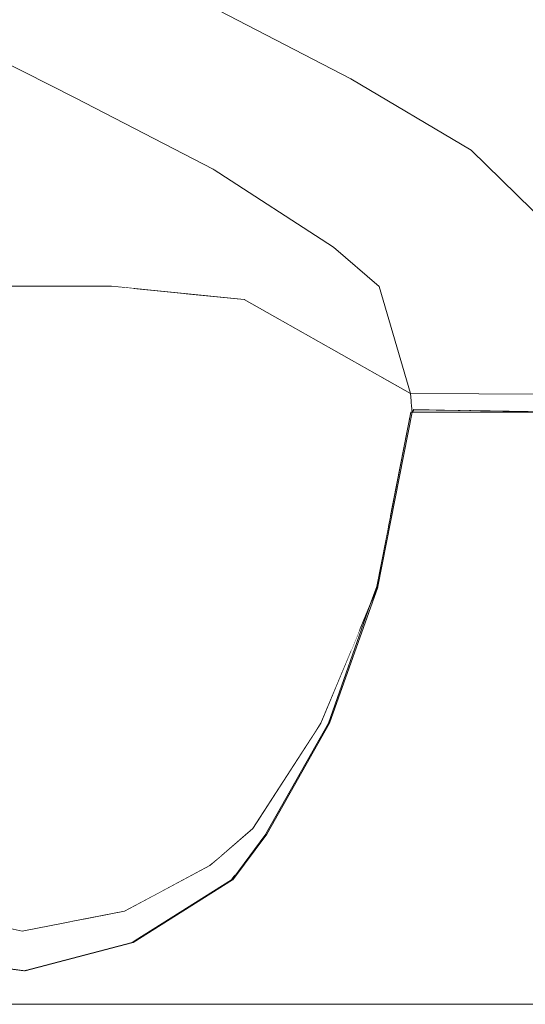
# Model space of a CAD drawing. Units: millimetres. Extents: x -96106 to 246983, y -154850 to -120696.
# Drawn here: x -74274 to -74137, y -137887 to -137621 of the extents above; entities that cross this region are included whole.
import ezdxf

# ---------------------------------------------------------------- set-up
doc = ezdxf.new("R2010")
doc.units = ezdxf.units.MM
doc.header["$MEASUREMENT"] = 0
doc.linetypes.add('Wipeout_Contour', pattern=[1000, 0, -1000])
doc.layers.add('Interior - Furniture', color=7, linetype='Continuous')
doc.layers.add('Interior - Furniture _Pen_No__1', color=7, linetype='Continuous', lineweight=13)

msp = doc.modelspace()

# ---------------------------------------------------------------- wipeouts: each hides what was drawn before it
at = {"color": 254, "linetype": 'Wipeout_Contour', "lineweight": 0, "ltscale": 469148.742102}
msp.add_wipeout([(-74225.024, -137615.392), (-74258.767, -137641.603), (-74300.69, -137620.516)], dxfattribs=at).dxf.layer = 'Interior - Furniture'
at = {"color": 254, "linetype": 'Wipeout_Contour', "lineweight": 0, "ltscale": 625686.457268}
msp.add_wipeout([(-74167.714, -137726.575), (-74127.684, -137726.575), (-74164.541, -137725.916), (-74167.301, -137725.938)], dxfattribs=at).dxf.layer = 'Interior - Furniture'
at = {"color": 254, "linetype": 'Wipeout_Contour', "lineweight": 0, "ltscale": 783042.353792}
msp.add_wipeout([(-74300.79, -137873.671), (-74272.53, -137877.489), (-74272.333, -137877.437), (-74273.064, -137867.209), (-74274.466, -137867.091)], dxfattribs=at).dxf.layer = 'Interior - Furniture'
at = {"color": 254, "linetype": 'Wipeout_Contour', "lineweight": 0, "ltscale": 469724.915504}
msp.add_wipeout([(-74248.845, -137889.68), (-74248.961, -137886.55), (-74044.71, -137886.55)], dxfattribs=at).dxf.layer = 'Interior - Furniture'

# ---------------------------------------------------------------- next in the draw order: wipeouts: each hides what was drawn before it
at = {"color": 254, "linetype": 'Wipeout_Contour', "lineweight": 0, "ltscale": 469147.211655}
msp.add_wipeout([(-74225.024, -137615.392), (-74258.767, -137641.603), (-74221.502, -137660.931)], dxfattribs=at).dxf.layer = 'Interior - Furniture'
at = {"color": 254, "linetype": 'Wipeout_Contour', "lineweight": 0, "ltscale": 939581.39025}
msp.add_wipeout([(-74259.73, -137864.362), (-74273.064, -137867.209), (-74272.333, -137877.437), (-74272.089, -137877.373), (-74245.406, -137861.365), (-74252.54, -137862.752)], dxfattribs=at).dxf.layer = 'Interior - Furniture'
at = {"color": 254, "linetype": 'Wipeout_Contour', "lineweight": 0, "ltscale": 469632.055867}
msp.add_wipeout([(-74044.71, -137886.55), (-74044.211, -137889.68), (-74248.845, -137889.68)], dxfattribs=at).dxf.layer = 'Interior - Furniture'

# ---------------------------------------------------------------- next in the draw order: wipeouts: each hides what was drawn before it
at = {"color": 254, "linetype": 'Wipeout_Contour', "lineweight": 0, "ltscale": 469106.838464}
msp.add_wipeout([(-74184.235, -137636.479), (-74225.024, -137615.392), (-74221.502, -137660.931)], dxfattribs=at).dxf.layer = 'Interior - Furniture'
at = {"color": 254, "linetype": 'Wipeout_Contour', "lineweight": 0, "ltscale": 626370.67898}
msp.add_wipeout([(-74272.089, -137877.373), (-74243.403, -137869.825), (-74243.143, -137869.662), (-74245.406, -137861.365)], dxfattribs=at).dxf.layer = 'Interior - Furniture'
at = {"color": 254, "linetype": 'Wipeout_Contour', "lineweight": 0, "ltscale": 469914.794727}
msp.add_wipeout([(-74248.845, -137889.68), (-74343.045, -137889.68), (-74343.574, -137886.55)], dxfattribs=at).dxf.layer = 'Interior - Furniture'

# ---------------------------------------------------------------- next in the draw order: wipeouts: each hides what was drawn before it
at = {"color": 254, "linetype": 'Wipeout_Contour', "lineweight": 0, "ltscale": 468853.20943}
msp.add_wipeout([(-73993.604, -137599.461), (-74225.024, -137615.392), (-73997.095, -137632.85)], dxfattribs=at).dxf.layer = 'Interior - Furniture'
at = {"color": 254, "linetype": 'Wipeout_Contour', "lineweight": 0, "ltscale": 469108.151365}
msp.add_wipeout([(-74221.502, -137660.931), (-74184.235, -137636.479), (-74151.755, -137655.807)], dxfattribs=at).dxf.layer = 'Interior - Furniture'
at = {"color": 254, "linetype": 'Wipeout_Contour', "lineweight": 0, "ltscale": 626320.98226}
msp.add_wipeout([(-74245.406, -137861.365), (-74243.143, -137869.662), (-74242.585, -137869.311), (-74222.331, -137849.056)], dxfattribs=at).dxf.layer = 'Interior - Furniture'
at = {"color": 254, "linetype": 'Wipeout_Contour', "lineweight": 0, "ltscale": 626448.701288}
msp.add_wipeout([(-74285.94, -137875.677), (-74286.245, -137875.677), (-74272.634, -137877.516), (-74272.53, -137877.489)], dxfattribs=at).dxf.layer = 'Interior - Furniture'
at = {"color": 254, "linetype": 'Wipeout_Contour', "lineweight": 0, "ltscale": 469867.002139}
msp.add_wipeout([(-74343.574, -137886.55), (-74248.961, -137886.55), (-74248.845, -137889.68)], dxfattribs=at).dxf.layer = 'Interior - Furniture'

# ---------------------------------------------------------------- next in the draw order: wipeouts: each hides what was drawn before it
at = {"color": 254, "linetype": 'Wipeout_Contour', "lineweight": 0, "ltscale": 468976.095937}
msp.add_wipeout([(-74225.024, -137615.392), (-74184.235, -137636.479), (-73997.095, -137632.85)], dxfattribs=at).dxf.layer = 'Interior - Furniture'
at = {"color": 254, "linetype": 'Wipeout_Contour', "lineweight": 0, "ltscale": 469149.90893}
msp.add_wipeout([(-74151.755, -137655.807), (-74188.924, -137682.018), (-74221.502, -137660.931)], dxfattribs=at).dxf.layer = 'Interior - Furniture'
at = {"color": 254, "linetype": 'Wipeout_Contour', "lineweight": 0, "ltscale": 626271.931206}
msp.add_wipeout([(-74242.585, -137869.311), (-74216.481, -137852.902), (-74216.384, -137852.772), (-74222.331, -137849.056)], dxfattribs=at).dxf.layer = 'Interior - Furniture'
at = {"color": 254, "linetype": 'Wipeout_Contour', "lineweight": 0, "ltscale": 469881.030703}
msp.add_wipeout([(-74343.574, -137886.55), (-74301.093, -137873.671), (-74272.634, -137877.516)], dxfattribs=at).dxf.layer = 'Interior - Furniture'

# ---------------------------------------------------------------- next in the draw order: wipeouts: each hides what was drawn before it
at = {"color": 254, "linetype": 'Wipeout_Contour', "lineweight": 0, "ltscale": 469156.821494}
msp.add_wipeout([(-74176.56, -137692.56), (-74188.924, -137682.018), (-74151.755, -137655.807)], dxfattribs=at).dxf.layer = 'Interior - Furniture'
at = {"color": 254, "linetype": 'Wipeout_Contour', "lineweight": 0, "ltscale": 626229.990921}
msp.add_wipeout([(-74222.331, -137849.056), (-74216.384, -137852.772), (-74215.846, -137852.055), (-74210.791, -137839.055)], dxfattribs=at).dxf.layer = 'Interior - Furniture'
at = {"color": 254, "linetype": 'Wipeout_Contour', "lineweight": 0, "ltscale": 469868.334605}
msp.add_wipeout([(-74272.634, -137877.516), (-74248.961, -137886.55), (-74343.574, -137886.55)], dxfattribs=at).dxf.layer = 'Interior - Furniture'

# ---------------------------------------------------------------- next in the draw order: wipeouts: each hides what was drawn before it
at = {"color": 254, "linetype": 'Wipeout_Contour', "lineweight": 0, "ltscale": 469125.132568}
msp.add_wipeout([(-74151.755, -137655.807), (-74128.34, -137678.651), (-74176.56, -137692.56)], dxfattribs=at).dxf.layer = 'Interior - Furniture'
at = {"color": 254, "linetype": 'Wipeout_Contour', "lineweight": 0, "ltscale": 469323.966147}
msp.add_wipeout([(-74221.502, -137660.931), (-74501.91, -137664.357), (-74188.924, -137682.018)], dxfattribs=at).dxf.layer = 'Interior - Furniture'
at = {"color": 254, "linetype": 'Wipeout_Contour', "lineweight": 0, "ltscale": 626199.18604}
msp.add_wipeout([(-74210.791, -137839.055), (-74215.846, -137852.055), (-74207.249, -137840.594), (-74207.193, -137840.495)], dxfattribs=at).dxf.layer = 'Interior - Furniture'
at = {"color": 254, "linetype": 'Wipeout_Contour', "lineweight": 0, "ltscale": 469805.646894}
msp.add_wipeout([(-74248.961, -137886.55), (-74272.634, -137877.516), (-74243.403, -137869.825)], dxfattribs=at).dxf.layer = 'Interior - Furniture'

# ---------------------------------------------------------------- next in the draw order: linework, layer by layer
at = {"layer": 'Interior - Furniture _Pen_No__1', "color": 7, "linetype": 'Continuous', "lineweight": 13}
for p, q in [((-74272.634, -137877.516), (-74301.093, -137873.671)), ((-74272.328, -137877.516), (-74300.79, -137873.671)), ((-74272.333, -137877.437), (-74272.634, -137877.516))]:
    msp.add_line(p, q, dxfattribs=at)

# ---------------------------------------------------------------- next in the draw order: wipeouts: each hides what was drawn before it
at = {"color": 254, "linetype": 'Wipeout_Contour', "lineweight": 0, "ltscale": 468976.316178}
msp.add_wipeout([(-74184.235, -137636.479), (-73997.095, -137632.85), (-74151.755, -137655.807)], dxfattribs=at).dxf.layer = 'Interior - Furniture'
at = {"color": 254, "linetype": 'Wipeout_Contour', "lineweight": 0, "ltscale": 469322.129356}
msp.add_wipeout([(-74258.767, -137641.603), (-74501.91, -137664.357), (-74221.502, -137660.931)], dxfattribs=at).dxf.layer = 'Interior - Furniture'
at = {"color": 254, "linetype": 'Wipeout_Contour', "lineweight": 0, "ltscale": 469190.36391}
msp.add_wipeout([(-74176.56, -137692.56), (-74128.34, -137678.651), (-74168.159, -137721.544)], dxfattribs=at).dxf.layer = 'Interior - Furniture'
at = {"color": 254, "linetype": 'Wipeout_Contour', "lineweight": 0, "ltscale": 626084.866025}
msp.add_wipeout([(-74210.791, -137839.055), (-74191.36, -137812.429), (-74190.326, -137810.596), (-74192.33, -137810.596)], dxfattribs=at).dxf.layer = 'Interior - Furniture'

# ---------------------------------------------------------------- next in the draw order: linework, layer by layer
at = {"layer": 'Interior - Furniture _Pen_No__1', "color": 7, "linetype": 'Continuous', "lineweight": 13}
msp.add_line((-74225.024, -137615.392), (-74184.235, -137636.479), dxfattribs=at)

# ---------------------------------------------------------------- next in the draw order: wipeouts: each hides what was drawn before it
at = {"color": 254, "linetype": 'Wipeout_Contour', "lineweight": 0, "ltscale": 468917.966084}
msp.add_wipeout([(-74151.755, -137655.807), (-73997.095, -137632.85), (-74004.081, -137666.235)], dxfattribs=at).dxf.layer = 'Interior - Furniture'
at = {"color": 254, "linetype": 'Wipeout_Contour', "lineweight": 0, "ltscale": 469414.160562}
msp.add_wipeout([(-74501.91, -137664.357), (-74258.767, -137641.603), (-74449.75, -137643.388)], dxfattribs=at).dxf.layer = 'Interior - Furniture'
at = {"color": 254, "linetype": 'Wipeout_Contour', "lineweight": 0, "ltscale": 469194.34021}
msp.add_wipeout([(-74168.159, -137721.544), (-74128.34, -137678.651), (-74128.785, -137721.691)], dxfattribs=at).dxf.layer = 'Interior - Furniture'
at = {"color": 254, "linetype": 'Wipeout_Contour', "lineweight": 0, "ltscale": 469503.249841}
msp.add_wipeout([(-74192.33, -137810.596), (-74190.326, -137810.596), (-74178.984, -137778.566)], dxfattribs=at).dxf.layer = 'Interior - Furniture'
at = {"color": 254, "linetype": 'Wipeout_Contour', "lineweight": 0, "ltscale": 469607.035632}
msp.add_wipeout([(-74210.791, -137839.055), (-74207.193, -137840.495), (-74191.36, -137812.429)], dxfattribs=at).dxf.layer = 'Interior - Furniture'

# ---------------------------------------------------------------- next in the draw order: wipeouts: each hides what was drawn before it
at = {"color": 254, "linetype": 'Wipeout_Contour', "lineweight": 0, "ltscale": 469317.482311}
msp.add_wipeout([(-74356.588, -137632.119), (-74449.75, -137643.388), (-74258.767, -137641.603)], dxfattribs=at).dxf.layer = 'Interior - Furniture'
at = {"color": 254, "linetype": 'Wipeout_Contour', "lineweight": 0, "ltscale": 469019.903953}
msp.add_wipeout([(-74004.081, -137666.235), (-74128.34, -137678.651), (-74151.755, -137655.807)], dxfattribs=at).dxf.layer = 'Interior - Furniture'
at = {"color": 254, "linetype": 'Wipeout_Contour', "lineweight": 0, "ltscale": 782771.013181}
msp.add_wipeout([(-74256.467, -137814.884), (-74258.545, -137845.967), (-74219.159, -137846.308), (-74210.791, -137839.055), (-74209.383, -137836.885)], dxfattribs=at).dxf.layer = 'Interior - Furniture'

# ---------------------------------------------------------------- next in the draw order: linework, layer by layer
at = {"layer": 'Interior - Furniture _Pen_No__1', "color": 7, "linetype": 'Continuous', "lineweight": 13}
for p, q in [((-74184.235, -137636.479), (-74151.755, -137655.807)), ((-74151.755, -137655.807), (-74128.34, -137678.651))]:
    msp.add_line(p, q, dxfattribs=at)

# ---------------------------------------------------------------- next in the draw order: wipeouts: each hides what was drawn before it
at = {"color": 254, "linetype": 'Wipeout_Contour', "lineweight": 0, "ltscale": 469226.277806}
msp.add_wipeout([(-74258.767, -137641.603), (-74356.588, -137632.119), (-74300.69, -137620.516)], dxfattribs=at).dxf.layer = 'Interior - Furniture'
at = {"color": 254, "linetype": 'Wipeout_Contour', "lineweight": 0, "ltscale": 626368.566402}
msp.add_wipeout([(-74327.438, -137844.285), (-74325.902, -137845.565), (-74258.545, -137845.967), (-74325.664, -137814.292)], dxfattribs=at).dxf.layer = 'Interior - Furniture'
at = {"color": 254, "linetype": 'Wipeout_Contour', "lineweight": 0, "ltscale": 469610.213683}
msp.add_wipeout([(-74256.467, -137814.884), (-74209.383, -137836.885), (-74195.933, -137816.15)], dxfattribs=at).dxf.layer = 'Interior - Furniture'

# ---------------------------------------------------------------- next in the draw order: linework, layer by layer
at = {"layer": 'Interior - Furniture _Pen_No__1', "color": 7, "linetype": 'Continuous', "lineweight": 13}
for p, q in [((-74258.767, -137641.603), (-74300.69, -137620.516)), ((-74221.502, -137660.931), (-74258.767, -137641.603))]:
    msp.add_line(p, q, dxfattribs=at)

# ---------------------------------------------------------------- next in the draw order: wipeouts: each hides what was drawn before it
at = {"color": 254, "linetype": 'Wipeout_Contour', "lineweight": 0, "ltscale": 469701.481682}
msp.add_wipeout([(-74325.664, -137814.292), (-74258.545, -137845.967), (-74256.467, -137814.884)], dxfattribs=at).dxf.layer = 'Interior - Furniture'

# ---------------------------------------------------------------- next in the draw order: wipeouts: each hides what was drawn before it
at = {"color": 254, "linetype": 'Wipeout_Contour', "lineweight": 0, "ltscale": 626100.262293}
msp.add_wipeout([(-74256.467, -137814.884), (-74195.933, -137816.15), (-74193.712, -137812.726), (-74253.993, -137782.965)], dxfattribs=at).dxf.layer = 'Interior - Furniture'
at = {"color": 254, "linetype": 'Wipeout_Contour', "lineweight": 0, "ltscale": 782911.194398}
msp.add_wipeout([(-74259.73, -137864.362), (-74252.54, -137862.752), (-74245.406, -137861.365), (-74235.488, -137856.075), (-74258.545, -137845.967)], dxfattribs=at).dxf.layer = 'Interior - Furniture'

# ---------------------------------------------------------------- next in the draw order: wipeouts: each hides what was drawn before it
at = {"color": 254, "linetype": 'Wipeout_Contour', "lineweight": 0, "ltscale": 469676.650198}
msp.add_wipeout([(-74256.467, -137814.884), (-74323.374, -137782.352), (-74325.664, -137814.292)], dxfattribs=at).dxf.layer = 'Interior - Furniture'
at = {"color": 254, "linetype": 'Wipeout_Contour', "lineweight": 0, "ltscale": 782524.66765}
msp.add_wipeout([(-74253.993, -137782.965), (-74193.712, -137812.726), (-74192.33, -137810.596), (-74184.219, -137791.13), (-74183.728, -137785.385)], dxfattribs=at).dxf.layer = 'Interior - Furniture'
at = {"color": 254, "linetype": 'Wipeout_Contour', "lineweight": 0, "ltscale": 626266.220343}
msp.add_wipeout([(-74258.545, -137845.967), (-74235.488, -137856.075), (-74222.331, -137849.056), (-74219.159, -137846.308)], dxfattribs=at).dxf.layer = 'Interior - Furniture'

# ---------------------------------------------------------------- next in the draw order: wipeouts: each hides what was drawn before it
at = {"color": 254, "linetype": 'Wipeout_Contour', "lineweight": 0, "ltscale": 469614.657522}
msp.add_wipeout([(-74323.374, -137782.352), (-74256.467, -137814.884), (-74253.993, -137782.965)], dxfattribs=at).dxf.layer = 'Interior - Furniture'
at = {"color": 254, "linetype": 'Wipeout_Contour', "lineweight": 0, "ltscale": 1252795.441631261}
msp.add_wipeout([(-74258.545, -137845.967), (-74325.902, -137845.565), (-74325.404, -137845.98), (-74319.543, -137849.136), (-74284.507, -137864.874), (-74274.466, -137867.091), (-74273.064, -137867.209), (-74259.73, -137864.362)], dxfattribs=at).dxf.layer = 'Interior - Furniture'

# ---------------------------------------------------------------- next in the draw order: linework, layer by layer
at = {"layer": 'Interior - Furniture _Pen_No__1', "color": 7, "linetype": 'Continuous', "lineweight": 13}
for p, q in [((-74273.097, -137866.749), (-74245.406, -137861.365)), ((-74294.637, -137862.134), (-74273.097, -137866.749))]:
    msp.add_line(p, q, dxfattribs=at)

# ---------------------------------------------------------------- next in the draw order: wipeouts: each hides what was drawn before it
at = {"color": 254, "linetype": 'Wipeout_Contour', "lineweight": 0, "ltscale": 469492.347342}
msp.add_wipeout([(-74183.728, -137785.385), (-74250.896, -137750.755), (-74253.993, -137782.965)], dxfattribs=at).dxf.layer = 'Interior - Furniture'

# ---------------------------------------------------------------- next in the draw order: wipeouts: each hides what was drawn before it
at = {"color": 254, "linetype": 'Wipeout_Contour', "lineweight": 0, "ltscale": 469588.488936}
msp.add_wipeout([(-74253.993, -137782.965), (-74320.401, -137750.217), (-74323.374, -137782.352)], dxfattribs=at).dxf.layer = 'Interior - Furniture'
at = {"color": 254, "linetype": 'Wipeout_Contour', "lineweight": 0, "ltscale": 469431.74694}
msp.add_wipeout([(-74250.896, -137750.755), (-74183.728, -137785.385), (-74180.511, -137754.06)], dxfattribs=at).dxf.layer = 'Interior - Furniture'

# ---------------------------------------------------------------- next in the draw order: wipeouts: each hides what was drawn before it
at = {"color": 254, "linetype": 'Wipeout_Contour', "lineweight": 0, "ltscale": 469525.860803}
msp.add_wipeout([(-74320.401, -137750.217), (-74253.993, -137782.965), (-74250.896, -137750.755)], dxfattribs=at).dxf.layer = 'Interior - Furniture'

# ---------------------------------------------------------------- next in the draw order: wipeouts: each hides what was drawn before it
at = {"color": 254, "linetype": 'Wipeout_Contour', "lineweight": 0, "ltscale": 469403.400195}
msp.add_wipeout([(-74180.511, -137754.06), (-74246.952, -137718.797), (-74250.896, -137750.755)], dxfattribs=at).dxf.layer = 'Interior - Furniture'

# ---------------------------------------------------------------- next in the draw order: wipeouts: each hides what was drawn before it
at = {"color": 254, "linetype": 'Wipeout_Contour', "lineweight": 0, "ltscale": 469499.085647}
msp.add_wipeout([(-74250.896, -137750.755), (-74316.499, -137718.354), (-74320.401, -137750.217)], dxfattribs=at).dxf.layer = 'Interior - Furniture'
at = {"color": 254, "linetype": 'Wipeout_Contour', "lineweight": 0, "ltscale": 469343.18861}
msp.add_wipeout([(-74246.952, -137718.797), (-74180.511, -137754.06), (-74176.513, -137722.753)], dxfattribs=at).dxf.layer = 'Interior - Furniture'

# ---------------------------------------------------------------- next in the draw order: wipeouts: each hides what was drawn before it
at = {"color": 254, "linetype": 'Wipeout_Contour', "lineweight": 0, "ltscale": 938505.781472}
msp.add_wipeout([(-74175.635, -137717.306), (-74176.513, -137722.753), (-74151.204, -137726.155), (-74128.193, -137726.566), (-74128.785, -137721.691), (-74168.159, -137721.544)], dxfattribs=at).dxf.layer = 'Interior - Furniture'
at = {"color": 254, "linetype": 'Wipeout_Contour', "lineweight": 0, "ltscale": 469436.133356}
msp.add_wipeout([(-74316.499, -137718.354), (-74250.896, -137750.755), (-74246.952, -137718.797)], dxfattribs=at).dxf.layer = 'Interior - Furniture'

# ---------------------------------------------------------------- next in the draw order: wipeouts: each hides what was drawn before it
at = {"color": 254, "linetype": 'Wipeout_Contour', "lineweight": 0, "ltscale": 625786.702382}
msp.add_wipeout([(-74248.938, -137692.472), (-74300.73, -137692.472), (-74246.952, -137718.797), (-74242.814, -137693.09)], dxfattribs=at).dxf.layer = 'Interior - Furniture'
at = {"color": 254, "linetype": 'Wipeout_Contour', "lineweight": 0, "ltscale": 625768.809924}
msp.add_wipeout([(-74180.511, -137754.06), (-74173.555, -137754.815), (-74168.264, -137727.821), (-74176.513, -137722.753)], dxfattribs=at).dxf.layer = 'Interior - Furniture'

# ---------------------------------------------------------------- next in the draw order: wipeouts: each hides what was drawn before it
at = {"color": 254, "linetype": 'Wipeout_Contour', "lineweight": 0, "ltscale": 625874.107557}
msp.add_wipeout([(-74316.499, -137718.354), (-74246.952, -137718.797), (-74300.73, -137692.472), (-74312.277, -137692.472)], dxfattribs=at).dxf.layer = 'Interior - Furniture'
at = {"color": 254, "linetype": 'Wipeout_Contour', "lineweight": 0, "ltscale": 1094981.967003564}
msp.add_wipeout([(-74151.204, -137726.155), (-74176.513, -137722.753), (-74168.264, -137727.821), (-74168.02, -137726.575), (-74167.714, -137726.575), (-74167.301, -137725.938), (-74164.541, -137725.916)], dxfattribs=at).dxf.layer = 'Interior - Furniture'
at = {"color": 254, "linetype": 'Wipeout_Contour', "lineweight": 0, "ltscale": 938839.149436}
msp.add_wipeout([(-74180.511, -137754.06), (-74183.728, -137785.385), (-74181.883, -137785.523), (-74178.984, -137778.566), (-74177.251, -137773.674), (-74174.123, -137757.715)], dxfattribs=at).dxf.layer = 'Interior - Furniture'

# ---------------------------------------------------------------- next in the draw order: wipeouts: each hides what was drawn before it
at = {"color": 254, "linetype": 'Wipeout_Contour', "lineweight": 0, "ltscale": 625700.673317}
msp.add_wipeout([(-74213.063, -137696.094), (-74229.218, -137694.463), (-74176.513, -137722.753), (-74175.635, -137717.306)], dxfattribs=at).dxf.layer = 'Interior - Furniture'
at = {"color": 254, "linetype": 'Wipeout_Contour', "lineweight": 0, "ltscale": 469369.803647}
msp.add_wipeout([(-74180.511, -137754.06), (-74174.123, -137757.715), (-74173.555, -137754.815)], dxfattribs=at).dxf.layer = 'Interior - Furniture'
at = {"color": 254, "linetype": 'Wipeout_Contour', "lineweight": 0, "ltscale": 469464.463274}
msp.add_wipeout([(-74183.728, -137785.385), (-74184.219, -137791.13), (-74182.168, -137786.207)], dxfattribs=at).dxf.layer = 'Interior - Furniture'

# ---------------------------------------------------------------- next in the draw order: wipeouts: each hides what was drawn before it
at = {"color": 254, "linetype": 'Wipeout_Contour', "lineweight": 0, "ltscale": 625746.869819}
msp.add_wipeout([(-74246.952, -137718.797), (-74176.513, -137722.753), (-74229.218, -137694.463), (-74242.814, -137693.09)], dxfattribs=at).dxf.layer = 'Interior - Furniture'
at = {"color": 254, "linetype": 'Wipeout_Contour', "lineweight": 0, "ltscale": 469308.223313}
msp.add_wipeout([(-74168.02, -137726.575), (-74177.251, -137773.674), (-74127.987, -137726.575)], dxfattribs=at).dxf.layer = 'Interior - Furniture'
at = {"color": 254, "linetype": 'Wipeout_Contour', "lineweight": 0, "ltscale": 469458.727442}
msp.add_wipeout([(-74181.883, -137785.523), (-74183.728, -137785.385), (-74182.168, -137786.207)], dxfattribs=at).dxf.layer = 'Interior - Furniture'

# ---------------------------------------------------------------- next in the draw order: wipeouts: each hides what was drawn before it
at = {"color": 254, "linetype": 'Wipeout_Contour', "lineweight": 0, "ltscale": 469255.783208}
msp.add_wipeout([(-74213.063, -137696.094), (-74248.938, -137692.472), (-74188.924, -137682.018)], dxfattribs=at).dxf.layer = 'Interior - Furniture'
at = {"color": 254, "linetype": 'Wipeout_Contour', "lineweight": 0, "ltscale": 469330.102875}
msp.add_wipeout([(-74177.251, -137773.674), (-74124.085, -137773.674), (-74127.987, -137726.575)], dxfattribs=at).dxf.layer = 'Interior - Furniture'

# ---------------------------------------------------------------- next in the draw order: linework, layer by layer
at = {"layer": 'Interior - Furniture _Pen_No__1', "color": 7, "linetype": 'Continuous', "lineweight": 13}
for p, q in [((-74167.714, -137726.575), (-74167.256, -137725.868)), ((-74167.256, -137725.868), (-74127.987, -137726.57)), ((-74167.714, -137726.575), (-74168.02, -137726.575)), ((-74127.987, -137726.575), (-74167.714, -137726.575))]:
    msp.add_line(p, q, dxfattribs=at)

# ---------------------------------------------------------------- next in the draw order: wipeouts: each hides what was drawn before it
at = {"color": 254, "linetype": 'Wipeout_Contour', "lineweight": 0, "ltscale": 469319.879666}
msp.add_wipeout([(-74188.924, -137682.018), (-74248.938, -137692.472), (-74354.257, -137692.472)], dxfattribs=at).dxf.layer = 'Interior - Furniture'
at = {"color": 254, "linetype": 'Wipeout_Contour', "lineweight": 0, "ltscale": 469396.606122}
msp.add_wipeout([(-74124.085, -137773.674), (-74177.251, -137773.674), (-74111.301, -137812.134)], dxfattribs=at).dxf.layer = 'Interior - Furniture'

# ---------------------------------------------------------------- next in the draw order: wipeouts: each hides what was drawn before it
at = {"color": 254, "linetype": 'Wipeout_Contour', "lineweight": 0, "ltscale": 469414.973046}
msp.add_wipeout([(-74501.91, -137664.357), (-74354.257, -137692.472), (-74188.924, -137682.018)], dxfattribs=at).dxf.layer = 'Interior - Furniture'
at = {"color": 254, "linetype": 'Wipeout_Contour', "lineweight": 0, "ltscale": 469461.052961}
msp.add_wipeout([(-74190.326, -137810.596), (-74111.301, -137812.134), (-74177.251, -137773.674)], dxfattribs=at).dxf.layer = 'Interior - Furniture'

# ---------------------------------------------------------------- next in the draw order: linework, layer by layer
at = {"layer": 'Interior - Furniture _Pen_No__1', "color": 7, "linetype": 'Continuous', "lineweight": 13}
for p, q in [((-74354.257, -137692.472), (-74248.938, -137692.472)), ((-74168.02, -137726.575), (-74177.251, -137773.674)), ((-74167.714, -137726.575), (-74176.945, -137773.674)), ((-74178.984, -137778.566), (-74176.945, -137773.674)), ((-74177.251, -137773.674), (-74178.984, -137778.566)), ((-74176.945, -137773.674), (-74176.998, -137773.821))]:
    msp.add_line(p, q, dxfattribs=at)

# ---------------------------------------------------------------- next in the draw order: wipeouts: each hides what was drawn before it
at = {"color": 254, "linetype": 'Wipeout_Contour', "lineweight": 0, "ltscale": 469221.555756}
msp.add_wipeout([(-74176.56, -137692.56), (-74213.063, -137696.094), (-74188.924, -137682.018)], dxfattribs=at).dxf.layer = 'Interior - Furniture'
at = {"color": 254, "linetype": 'Wipeout_Contour', "lineweight": 0, "ltscale": 469533.401575}
msp.add_wipeout([(-74207.249, -137840.594), (-74111.301, -137812.134), (-74190.326, -137810.596)], dxfattribs=at).dxf.layer = 'Interior - Furniture'

# ---------------------------------------------------------------- next in the draw order: linework, layer by layer
at = {"layer": 'Interior - Furniture _Pen_No__1', "color": 7, "linetype": 'Continuous', "lineweight": 13}
for p, q in [((-74188.924, -137682.018), (-74221.502, -137660.931)), ((-74176.998, -137773.821), (-74190.026, -137810.602)), ((-74192.33, -137810.596), (-74178.984, -137778.566)), ((-74178.984, -137778.566), (-74190.326, -137810.596))]:
    msp.add_line(p, q, dxfattribs=at)

# ---------------------------------------------------------------- next in the draw order: wipeouts: each hides what was drawn before it
at = {"color": 254, "linetype": 'Wipeout_Contour', "lineweight": 0, "ltscale": 469246.025113}
msp.add_wipeout([(-74168.159, -137721.544), (-74213.063, -137696.094), (-74176.56, -137692.56)], dxfattribs=at).dxf.layer = 'Interior - Furniture'
at = {"color": 254, "linetype": 'Wipeout_Contour', "lineweight": 0, "ltscale": 469505.12129}
msp.add_wipeout([(-74207.249, -137840.594), (-74111.301, -137812.134), (-74096.4, -137828.131)], dxfattribs=at).dxf.layer = 'Interior - Furniture'

# ---------------------------------------------------------------- next in the draw order: linework, layer by layer
at = {"layer": 'Interior - Furniture _Pen_No__1', "color": 7, "linetype": 'Continuous', "lineweight": 13}
for p, q in [((-74176.56, -137692.56), (-74188.924, -137682.018)), ((-74248.938, -137692.472), (-74213.063, -137696.094)), ((-74168.159, -137721.544), (-74176.56, -137692.56)), ((-74213.063, -137696.094), (-74168.159, -137721.544)), ((-74168.159, -137721.544), (-74167.714, -137726.575)), ((-74128.785, -137721.691), (-74168.159, -137721.544))]:
    msp.add_line(p, q, dxfattribs=at)

# ---------------------------------------------------------------- next in the draw order: wipeouts: each hides what was drawn before it
at = {"color": 254, "linetype": 'Wipeout_Contour', "lineweight": 0, "ltscale": 469512.564876}
msp.add_wipeout([(-74207.249, -137840.594), (-74096.4, -137828.131), (-74073.059, -137840.738)], dxfattribs=at).dxf.layer = 'Interior - Furniture'

# ---------------------------------------------------------------- next in the draw order: linework, layer by layer
at = {"layer": 'Interior - Furniture _Pen_No__1', "color": 7, "linetype": 'Continuous', "lineweight": 13}
msp.add_line((-74210.791, -137839.055), (-74192.33, -137810.596), dxfattribs=at)

# ---------------------------------------------------------------- next in the draw order: wipeouts: each hides what was drawn before it
at = {"color": 254, "linetype": 'Wipeout_Contour', "lineweight": 0, "ltscale": 469590.049815}
msp.add_wipeout([(-74216.481, -137852.902), (-74207.249, -137840.594), (-74073.059, -137840.738)], dxfattribs=at).dxf.layer = 'Interior - Furniture'

# ---------------------------------------------------------------- next in the draw order: wipeouts: each hides what was drawn before it
at = {"color": 254, "linetype": 'Wipeout_Contour', "lineweight": 0, "ltscale": 469515.854439}
msp.add_wipeout([(-74216.481, -137852.902), (-74073.059, -137840.738), (-74037.624, -137846.69)], dxfattribs=at).dxf.layer = 'Interior - Furniture'

# ---------------------------------------------------------------- next in the draw order: linework, layer by layer
at = {"layer": 'Interior - Furniture _Pen_No__1', "color": 7, "linetype": 'Continuous', "lineweight": 13}
for p, q in [((-74190.326, -137810.596), (-74207.193, -137840.495)), ((-74190.026, -137810.602), (-74206.946, -137840.594)), ((-74207.193, -137840.495), (-74207.249, -137840.594))]:
    msp.add_line(p, q, dxfattribs=at)

# ---------------------------------------------------------------- next in the draw order: wipeouts: each hides what was drawn before it
at = {"color": 254, "linetype": 'Wipeout_Contour', "lineweight": 0, "ltscale": 469641.104747}
msp.add_wipeout([(-74041.868, -137865.979), (-74243.403, -137869.825), (-74216.481, -137852.902)], dxfattribs=at).dxf.layer = 'Interior - Furniture'

# ---------------------------------------------------------------- next in the draw order: linework, layer by layer
at = {"layer": 'Interior - Furniture _Pen_No__1', "color": 7, "linetype": 'Continuous', "lineweight": 13}
msp.add_line((-74245.406, -137861.365), (-74222.331, -137849.056), dxfattribs=at)

# ---------------------------------------------------------------- next in the draw order: wipeouts: each hides what was drawn before it
at = {"color": 254, "linetype": 'Wipeout_Contour', "lineweight": 0, "ltscale": 469523.264428}
msp.add_wipeout([(-74216.481, -137852.902), (-74037.624, -137846.69), (-74041.868, -137865.979)], dxfattribs=at).dxf.layer = 'Interior - Furniture'

# ---------------------------------------------------------------- next in the draw order: linework, layer by layer
at = {"layer": 'Interior - Furniture _Pen_No__1', "color": 7, "linetype": 'Continuous', "lineweight": 13}
for p, q in [((-74222.331, -137849.056), (-74210.791, -137839.055)), ((-74207.249, -137840.594), (-74216.384, -137852.772)), ((-74206.946, -137840.594), (-74216.167, -137852.891)), ((-74216.384, -137852.772), (-74216.481, -137852.902)), ((-74216.175, -137852.902), (-74216.208, -137852.922)), ((-74216.167, -137852.891), (-74216.175, -137852.902))]:
    msp.add_line(p, q, dxfattribs=at)

# ---------------------------------------------------------------- next in the draw order: wipeouts: each hides what was drawn before it
at = {"color": 254, "linetype": 'Wipeout_Contour', "lineweight": 0, "ltscale": 469589.282428}
msp.add_wipeout([(-74041.868, -137865.979), (-74044.71, -137886.55), (-74243.403, -137869.825)], dxfattribs=at).dxf.layer = 'Interior - Furniture'

# ---------------------------------------------------------------- next in the draw order: wipeouts: each hides what was drawn before it
at = {"color": 254, "linetype": 'Wipeout_Contour', "lineweight": 0, "ltscale": 469705.746142}
msp.add_wipeout([(-74243.403, -137869.825), (-74044.71, -137886.55), (-74248.961, -137886.55)], dxfattribs=at).dxf.layer = 'Interior - Furniture'

# ---------------------------------------------------------------- next in the draw order: linework, layer by layer
at = {"layer": 'Interior - Furniture _Pen_No__1', "color": 7, "linetype": 'Continuous', "lineweight": 13}
for p, q in [((-74216.208, -137852.922), (-74243.09, -137869.819)), ((-74216.481, -137852.902), (-74242.585, -137869.311)), ((-74242.585, -137869.311), (-74243.403, -137869.825)), ((-74243.403, -137869.825), (-74272.333, -137877.437)), ((-74243.432, -137869.912), (-74272.328, -137877.516)), ((-74243.099, -137869.825), (-74243.432, -137869.912)), ((-74248.961, -137886.55), (-74343.574, -137886.55)), ((-74044.71, -137886.55), (-74248.961, -137886.55))]:
    msp.add_line(p, q, dxfattribs=at)

doc.saveas('drawing.dxf')
